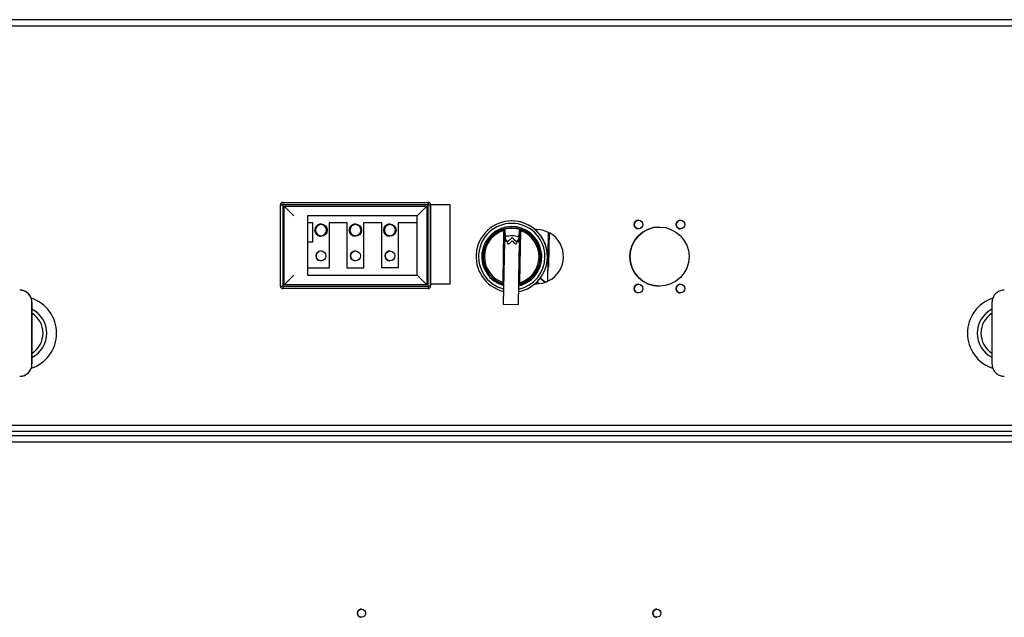
# Model space of a CAD drawing. Units: millimetres. Extents: x 5 to 593, y 5 to 415.
# Drawn here: x 189 to 223, y 263 to 283 of the extents above; entities that cross this region are included whole.
import ezdxf

# ---------------------------------------------------------------- set-up
doc = ezdxf.new("R2010")
doc.units = ezdxf.units.MM

msp = doc.modelspace()

# ---------------------------------------------------------------- linework, layer by layer
at = {"color": 7, "linetype": 'Continuous', "lineweight": 30}
for p, q in [((257.50465, 282.91777), (154.60873, 282.91777)), ((257.48984, 282.70111), (154.62321, 282.70111)), ((198.2898, 276.73444), (203.20646, 276.73444)), ((203.20646, 276.73444), (203.20652, 276.73444)), ((198.20647, 273.90111), (198.20647, 276.65111)), ((198.20647, 276.65111), (198.28974, 276.65111)), ((203.2064, 276.65111), (198.28974, 276.65111)), ((198.28974, 276.65111), (198.28974, 273.90111)), ((198.3314, 276.60944), (203.16474, 276.60944)), ((198.3314, 273.94278), (198.3314, 276.60944)), ((198.65863, 276.28234), (198.3314, 276.60944)), ((203.16474, 276.60944), (202.83153, 276.27611)), ((203.16474, 276.60944), (203.16474, 273.94278)), ((203.2064, 273.90111), (203.2064, 276.65111)), ((203.2064, 276.65111), (203.28979, 276.65111)), ((203.28979, 276.65111), (203.28979, 273.90111)), ((203.28985, 276.65111), (203.28979, 276.65111)), ((203.28985, 273.90111), (203.28985, 276.65111)), ((203.95653, 276.65111), (203.28985, 276.65111)), ((203.95653, 273.98444), (203.95653, 276.65111)), ((199.12319, 276.28234), (199.12319, 274.26988)), ((202.83153, 276.27611), (199.12319, 276.27611)), ((199.30538, 275.39649), (199.30538, 276.04246)), ((200.47178, 276.04246), (199.85835, 276.04246)), ((199.85835, 276.04246), (199.85835, 274.50975)), ((200.47178, 274.50975), (200.47178, 276.04246)), ((201.63817, 276.04246), (201.02473, 276.04246)), ((201.02473, 276.04246), (201.02473, 274.50975)), ((201.63817, 274.52383), (201.63817, 276.04246)), ((202.19167, 276.04246), (202.19167, 274.52383)), ((202.83153, 274.27611), (202.83153, 276.27611)), ((206.03915, 276.10944), (206.03907, 276.10944)), ((206.03985, 276.10944), (206.03915, 276.10944)), ((199.58179, 275.98442), (199.58149, 275.98442)), ((200.74845, 275.98442), (200.74815, 275.98442)), ((201.91511, 275.98442), (201.91481, 275.98442)), ((205.76326, 275.78405), (205.73185, 274.04812)), ((205.76342, 275.79612), (205.76326, 275.78405)), ((206.03961, 275.86777), (206.03903, 275.86777)), ((206.0571, 275.86762), (206.03961, 275.86777)), ((206.31508, 274.03757), (206.3465, 275.7735)), ((206.3465, 275.7735), (206.34677, 275.78556)), ((206.8732, 275.81777), (206.8284, 275.81668)), ((206.87332, 275.81777), (206.8284, 275.81668)), ((207.256, 274.0682), (207.28588, 275.71962)), ((207.2716, 274.96219), (207.28531, 275.71991)), ((207.29838, 275.21177), (207.30736, 275.70843)), ((207.30744, 275.70839), (207.29846, 275.21177)), ((199.58149, 275.60942), (199.58179, 275.60942)), ((200.74815, 275.60942), (200.74845, 275.60942)), ((201.91481, 275.60942), (201.91511, 275.60942)), ((205.79126, 275.40993), (205.75291, 273.29056)), ((205.87453, 275.40843), (205.79126, 275.40993)), ((205.79132, 275.40993), (205.79126, 275.40993)), ((205.79132, 275.40993), (205.79303, 275.50428)), ((205.87474, 275.42002), (205.87453, 275.40843)), ((206.0499, 275.551), (205.89994, 275.40638)), ((205.92887, 275.33472), (205.92889, 275.33472)), ((205.95779, 275.3464), (206.04776, 275.43317)), ((205.95779, 275.3464), (205.95781, 275.3464)), ((206.04778, 275.43316), (205.95781, 275.3464)), ((206.04776, 275.43317), (206.13454, 275.3432)), ((206.19452, 275.40105), (206.0499, 275.551)), ((206.0499, 275.551), (206.04994, 275.551)), ((206.16452, 275.33046), (206.16454, 275.33046)), ((206.16693, 275.42968), (206.19454, 275.40105)), ((206.19452, 275.40105), (206.19454, 275.40105)), ((206.22003, 275.40218), (206.22023, 275.41377)), ((206.3033, 275.40067), (206.22003, 275.40218)), ((206.26496, 273.2813), (206.3033, 275.40067)), ((206.28012, 274.11548), (206.30336, 275.40067)), ((206.30336, 275.40067), (206.3033, 275.40067)), ((206.30507, 275.49502), (206.30336, 275.40067)), ((207.29838, 275.21177), (207.27671, 275.21217)), ((207.29765, 275.21177), (207.27671, 275.21215)), ((207.28559, 274.54522), (207.29765, 275.21177)), ((207.29918, 275.21177), (207.28712, 274.54522)), ((207.29765, 275.21177), (207.29838, 275.21177)), ((207.29918, 275.21177), (207.29846, 275.21179)), ((207.29846, 275.21177), (207.29918, 275.21177)), ((207.2686, 274.79555), (207.24361, 274.796)), ((207.2716, 274.96219), (207.24663, 274.96264)), ((207.25543, 274.06794), (207.2686, 274.79555)), ((207.2686, 274.79555), (207.2716, 274.96219)), ((201.02473, 274.50975), (200.47178, 274.50975)), ((202.19167, 274.52383), (201.63817, 274.52383)), ((207.28559, 274.54522), (207.26465, 274.54559)), ((207.28712, 274.54522), (207.28559, 274.54522)), ((198.65863, 274.26988), (198.3314, 273.94278)), ((199.12319, 274.27611), (202.83153, 274.27611)), ((203.16474, 273.94278), (202.83153, 274.27611)), ((205.73398, 274.02784), (205.73185, 274.04812)), ((206.31508, 274.03757), (206.31222, 274.01738)), ((206.89488, 274.04728), (206.96217, 273.98877)), ((207.00423, 274.17306), (207.16596, 274.03245)), ((207.16602, 274.03247), (207.00433, 274.1732)), ((198.20647, 273.90111), (198.28974, 273.90111)), ((198.28974, 273.90111), (203.2064, 273.90111)), ((203.20646, 273.81777), (198.2898, 273.81777)), ((203.16474, 273.94278), (198.3314, 273.94278)), ((203.2064, 273.90111), (203.28979, 273.90111)), ((203.20652, 273.81777), (203.20646, 273.81777)), ((203.28979, 273.90111), (203.28985, 273.90111)), ((203.28985, 273.98444), (203.95653, 273.98444)), ((206.26559, 273.2813), (206.27815, 273.97527)), ((206.8284, 273.98554), (206.87332, 273.98444)), ((189.79768, 273.35111), (189.79707, 273.35111)), ((189.79768, 272.98259), (189.79768, 273.35111)), ((205.75291, 273.29056), (206.26496, 273.2813)), ((206.26559, 273.2813), (206.26496, 273.2813)), ((189.79762, 272.98259), (189.79768, 272.98259)), ((189.79768, 271.6363), (189.79762, 271.6363)), ((189.79768, 271.26777), (189.79768, 271.6363)), ((189.79707, 271.26777), (189.79768, 271.26777)), ((154.62321, 269.20111), (257.48984, 269.20111)), ((257.49286, 268.83409), (154.58717, 268.83409)), ((257.50465, 268.98444), (154.60873, 268.98444)), ((257.48984, 268.61742), (154.58988, 268.61742))]:
    msp.add_line(p, q, dxfattribs=at)
at = {"color": 8, "linetype": 'Continuous', "lineweight": 30}
for p, q in [((199.30538, 276.04246), (199.12327, 276.04246)), ((202.83153, 276.04246), (202.19167, 276.04246)), ((199.12327, 275.39649), (199.30538, 275.39649)), ((199.85835, 274.50975), (199.12327, 274.50975))]:
    msp.add_line(p, q, dxfattribs=at)
at = {"color": 7, "linetype": 'Continuous', "lineweight": 30, "flags": 128}
for points in [[(205.74381, 275.83016), (205.87155, 275.86151), (206.03959, 275.87611)], [(205.95781, 275.3464), (205.94412, 275.33761), (205.92889, 275.33472)], [(206.30336, 275.40067), (206.30128, 275.40071), (206.29619, 275.4008), (206.2883, 275.40094), (206.27793, 275.40113), (206.26541, 275.40136), (206.25125, 275.40161), (206.23593, 275.40189), (206.22003, 275.40218)], [(189.79707, 273.35111), (189.79703, 273.09513), (189.79699, 272.83536), (189.79697, 272.57304), (189.79695, 272.30944), (189.79697, 272.04585), (189.79699, 271.78353), (189.79703, 271.52375), (189.79707, 271.26777)], [(222.29706, 273.35111), (222.29702, 273.09513), (222.29698, 272.83536), (222.29696, 272.57304), (222.29694, 272.30944), (222.29696, 272.04585), (222.29698, 271.78353), (222.29702, 271.52375), (222.29706, 271.26777)]]:
    msp.add_lwpolyline(points, dxfattribs=at)
at = {"color": 7, "linetype": 'Continuous', "lineweight": 30}
for centre, radius in [((199.58159, 275.79691), 0.20833), ((200.74826, 275.79691), 0.20833), ((201.91492, 275.79691), 0.20833), ((210.33152, 275.98444), 0.14583), ((211.74819, 275.98444), 0.14583), ((211.03988, 274.90111), 1), ((199.58159, 274.92641), 0.16667), ((200.74826, 274.92636), 0.16666), ((201.91492, 274.92636), 0.16666), ((210.33152, 273.81777), 0.14583), ((211.74819, 273.81777), 0.14583), ((200.95153, 262.83408), 0.1375), ((210.95152, 262.83408), 0.1375)]:
    msp.add_circle(centre, radius, dxfattribs=at)
for centre, radius, start, end in [((198.28979, 276.65112), 0.08333, 89.99891, 180.00792), ((226.35163, 276.6727), 28.0619, 179.873943, 180.044098), ((231.2683, 276.6727), 28.0619, 179.873943, 180.044098), ((203.20646, 276.65112), 0.08333, 359.99208, 90.00109), ((203.20652, 276.65112), 0.08333, 359.99208, 90.00109), ((199.58178, 275.79692), 0.20833, 89.998051, 270.001949), ((200.74845, 275.79692), 0.20833, 90.001693, 269.998307), ((201.91512, 275.79692), 0.20833, 90.003515, 269.996485), ((206.03907, 274.90111), 1.20833, 358.963555, 256.684783), ((206.03916, 274.90112), 1.20832, 358.962991, 90.00013), ((206.03917, 274.90111), 1.20833, 358.963366, 90.000697), ((206.03986, 274.90111), 1.20833, 358.963366, 90.000697), ((210.33165, 275.98444), 0.14584, 90.002299, 269.997701), ((211.74832, 275.98444), 0.14584, 89.997095, 270.002905), ((199.5815, 275.79689), 0.18753, 90.004217, 179.99123), ((199.5815, 275.79695), 0.18753, 180.00877, 269.995783), ((199.58178, 275.79692), 0.1875, 359.999217, 89.999265), ((199.58178, 275.79691), 0.1875, 270.000735, 0.000783), ((200.74814, 275.79693), 0.18749, 89.998208, 180.00331), ((200.74814, 275.79691), 0.18749, 179.99669, 270.001792), ((200.74845, 275.79693), 0.18749, 359.99669, 90.001792), ((200.74845, 275.79691), 0.18749, 269.998208, 0.00331), ((201.91481, 275.79692), 0.1875, 90.000735, 180.000783), ((201.91481, 275.79691), 0.1875, 179.999217, 269.999265), ((201.91511, 275.79693), 0.18749, 359.99669, 90.001792), ((201.91511, 275.79691), 0.18749, 269.998208, 0.00331), ((206.03904, 274.90111), 0.975, 9.925546, 253.684027), ((206.03903, 274.90111), 0.96667, 106.23535, 253.964473), ((206.039, 274.90111), 0.925, 107.343038, 250.746262), ((206.03896, 274.90119), 0.95523, 73.18061, 104.745714), ((206.03904, 274.90112), 0.96666, 75.10453, 102.823165), ((206.03903, 274.90111), 0.96666, 284.309392, 71.69226), ((206.039, 274.90111), 0.925, 287.180268, 70.58363), ((206.87319, 274.90111), 0.91667, 267.199423, 89.999082), ((206.81426, 275.72044), 0.08354, 31.768938, 61.431111), ((211.03999, 274.90111), 1, 90.000225, 269.999775), ((205.83259, 275.53265), 0.04085, 106.485123, 177.705096), ((205.82729, 275.49774), 0.03488, 94.036189, 169.186449), ((206.03825, 274.90112), 0.70501, 69.97898, 107.947399), ((206.03752, 274.90371), 0.54136, 101.606143, 107.498337), ((205.92887, 275.37639), 0.04167, 133.97015, 313.96275), ((206.16453, 275.37213), 0.04167, 223.970286, 43.957699), ((206.16455, 275.37212), 0.04167, 269.991056, 43.958643), ((206.03801, 274.90064), 0.54452, 70.449082, 76.305307), ((206.27053, 275.48965), 0.03496, 8.842036, 83.880419), ((206.26664, 275.52481), 0.04084, 0.209446, 71.465322), ((199.58178, 274.92639), 0.16667, 89.997699, 270.002301), ((200.74844, 274.92639), 0.16667, 89.997699, 270.002301), ((201.91512, 274.92639), 0.16667, 90.00453, 269.99547), ((206.03906, 274.90109), 0.97498, 284.173318, 9.926588), ((206.03959, 274.90111), 0.96667, 284.275033, 25.954769), ((206.03987, 274.9011), 1.20833, 281.14564, 358.963594), ((206.03907, 274.9011), 1.20832, 281.184884, 358.96393), ((206.03915, 274.9011), 1.20833, 281.181242, 358.963811), ((206.03916, 274.90111), 1.20833, 281.180456, 358.963447), ((205.84665, 274.03863), 0.08297, 178.884316, 194.155288), ((206.19899, 274.03222), 0.08257, 343.724247, 359.06805), ((189.38103, 273.35112), 0.41665, 359.998235, 90.000399), ((198.28979, 273.9011), 0.08332, 179.992063, 270.004522), ((226.34522, 273.87951), 28.05549, 179.95589, 180.126074), ((231.26188, 273.87951), 28.05549, 179.95589, 180.126074), ((203.20647, 273.9011), 0.08332, 269.995478, 0.007937), ((203.20653, 273.9011), 0.08332, 269.995478, 0.007937), ((210.33164, 273.81777), 0.14583, 90.000729, 269.999271), ((211.74831, 273.81777), 0.14583, 89.995525, 270.004475), ((189.38152, 272.30944), 1.25, 288.166958, 71.833042), ((189.38146, 272.30944), 1.25, 288.170954, 71.829046), ((222.7148, 272.30944), 1.25, 108.192611, 179.999946), ((189.38121, 272.30944), 0.91666, 297.022001, 62.977999), ((222.71456, 272.30942), 0.9167, 117.096574, 179.9987), ((189.38096, 272.30944), 0.79167, 301.756889, 58.243111), ((189.38103, 272.30944), 0.79166, 301.756029, 58.243971), ((222.71428, 272.30944), 0.79167, 121.756889, 238.243111), ((222.7148, 272.30944), 1.25, 180.000035, 251.36205), ((222.7144, 272.30936), 0.91653, 179.994857, 242.909869), ((189.38103, 271.26776), 0.41665, 269.999743, 0.001623), ((200.95165, 262.83409), 0.1375, 89.99685, 270.00315), ((210.95164, 262.83409), 0.1375, 89.99685, 270.00315)]:
    msp.add_arc(centre, radius, start, end, dxfattribs=at)
at = {"color": 8, "linetype": 'Continuous', "lineweight": 30}
for centre, radius, start, end in [((206.03902, 274.90111), 1.125, 358.963425, 255.762311), ((199.58147, 275.79692), 0.1875, 270.003964, 89.996036), ((200.74814, 275.79692), 0.1875, 270.00194, 89.99806), ((201.91481, 275.79692), 0.1875, 269.999916, 90.000084), ((206.039, 274.90111), 1.01666, 9.925442, 254.325877), ((206.03903, 274.90108), 1.01664, 283.53784, 9.926852), ((206.03902, 274.90111), 1.12499, 282.10763, 358.963492)]:
    msp.add_arc(centre, radius, start, end, dxfattribs=at)
at = {"color": 7, "linetype": 'Continuous', "lineweight": 30}
for centre, major_axis, ratio, start_param, end_param in [((205.95117, 274.90261), (0.00808, 0.8833), 0.9781081, 2.89429535, 2.93221729), ((206.11771, 274.8996), (0.90263, -0.00808), 0.97857758, 4.90367066, 4.9415926)]:
    msp.add_ellipse(centre, major_axis=major_axis, ratio=ratio, start_param=start_param, end_param=end_param, dxfattribs=at)
for points, knots in [([(205.76877, 275.82923), (205.76942, 275.82919), (205.77073, 275.82913), (205.76992, 275.82483), (205.76686, 275.81655), (205.76391, 275.80621), (205.76354, 275.7985), (205.76342, 275.79612)], [0, 0, 0, 0, 0.17134204, 0.34313408, 0.57235039, 0.86749818, 1, 1, 1, 1]), ([(205.79178, 275.53429), (205.78715, 275.57825), (205.77796, 275.66559), (205.76738, 275.75306), (205.76344, 275.79597), (205.76342, 275.79612)], [0, 0, 0, 0, 0.502475902, 0.998330167, 1, 1, 1, 1]), ([(205.76877, 275.82923), (205.77075, 275.8298), (205.77374, 275.83068), (205.7801, 275.83246), (205.78521, 275.83387), (205.78981, 275.83511), (205.79288, 275.83592), (205.79592, 275.8367), (205.79963, 275.83768), (205.80558, 275.83917), (205.81605, 275.84174), (205.82086, 275.84284), (205.8245, 275.84367)], [0, 0, 0, 0, 0.21115204, 0.32005856, 0.39443399, 0.43900566, 0.47587973, 0.48288861, 0.52615851, 0.58133154, 0.68392294, 1, 1, 1, 1]), ([(205.79583, 275.82496), (205.79593, 275.82507), (205.80448, 275.8343), (205.81476, 275.84122), (205.82373, 275.84347), (205.8245, 275.84367)], [0, 0, 0, 0, 0.01134013, 0.9148847, 1, 1, 1, 1]), ([(205.79583, 275.82496), (205.79994, 275.78472), (205.80851, 275.7007), (205.81672, 275.61598), (205.821, 275.57182)], [0, 0, 0, 0, 0.47886715, 1, 1, 1, 1]), ([(206.27962, 275.56353), (206.28574, 275.60749), (206.29749, 275.69186), (206.30957, 275.7755), (206.31536, 275.81555)], [0, 0, 0, 0, 0.5211392, 1, 1, 1, 1]), ([(206.28753, 275.83529), (206.29696, 275.83078), (206.3065, 275.82621), (206.31526, 275.81567), (206.31536, 275.81555)], [0, 0, 0, 0, 0.98866149, 1, 1, 1, 1]), ([(206.28753, 275.83529), (206.29075, 275.83442), (206.2956, 275.83312), (206.30552, 275.83033), (206.31237, 275.82831), (206.31549, 275.8274), (206.3183, 275.82653), (206.32123, 275.82567), (206.32592, 275.82421), (206.33349, 275.82184), (206.33877, 275.82013), (206.34169, 275.81917), (206.34268, 275.81884)], [0, 0, 0, 0, 0.284201153, 0.42730187, 0.476586036, 0.514098469, 0.517361594, 0.557945087, 0.597976037, 0.674133713, 0.889074351, 1, 1, 1, 1]), ([(206.34677, 275.78556), (206.34675, 275.78542), (206.3408, 275.74227), (206.32689, 275.65583), (206.31398, 275.56877), (206.30747, 275.52496)], [0, 0, 0, 0, 0.001660862, 0.497519419, 1, 1, 1, 1]), ([(206.34677, 275.78556), (206.34652, 275.79038), (206.34602, 275.8), (206.34269, 275.81021), (206.3408, 275.81676), (206.34118, 275.81908), (206.3423, 275.8189), (206.34268, 275.81884)], [0, 0, 0, 0, 0.2700677, 0.53866322, 0.72175088, 0.90661607, 1, 1, 1, 1]), ([(205.79303, 275.50428), (205.79293, 275.50893), (205.79265, 275.5225), (205.79212, 275.52961), (205.79178, 275.53429)], [0, 0, 0, 0, 0.34251955, 1, 1, 1, 1]), ([(205.79303, 275.50428), (205.79438, 275.49886), (205.79604, 275.49223), (205.80656, 275.4778), (205.81759, 275.46659), (205.83868, 275.44818), (205.854, 275.43607), (205.8675, 275.42562), (205.8703, 275.42346), (205.87202, 275.42214), (205.87314, 275.42126), (205.87381, 275.42076), (205.87431, 275.42034), (205.87456, 275.42015), (205.87474, 275.42002)], [0, 0, 0, 0, 0.23257531, 0.28403723, 0.5542759, 0.62774482, 0.90912207, 0.94428779, 0.96578744, 0.97899843, 0.98710061, 0.99387574, 0.99540771, 1, 1, 1, 1]), ([(205.82484, 275.53254), (205.82434, 275.53861), (205.82289, 275.5564), (205.82175, 275.5657), (205.821, 275.57182)], [0, 0, 0, 0, 0.34147441, 1, 1, 1, 1]), ([(205.87474, 275.42002), (205.87462, 275.42024), (205.87448, 275.4205), (205.87426, 275.42086), (205.87378, 275.42186), (205.87167, 275.42539), (205.86336, 275.44062), (205.84783, 275.46854), (205.83053, 275.50321), (205.82657, 275.5236), (205.82484, 275.53254)], [0, 0, 0, 0, 0.00555868, 0.00639555, 0.00918892, 0.02949469, 0.09546866, 0.38550559, 0.73093591, 1, 1, 1, 1]), ([(206.16693, 275.42968), (206.13857, 275.45909), (206.09759, 275.50158), (206.06116, 275.53937), (206.04994, 275.551)], [0, 0, 0, 0, 0.69199045, 1, 1, 1, 1]), ([(206.27425, 275.5244), (206.27219, 275.51554), (206.26747, 275.4953), (206.24881, 275.46134), (206.23258, 275.43381), (206.22339, 275.4191), (206.22137, 275.41552), (206.22074, 275.4146), (206.22052, 275.41424), (206.22037, 275.41399), (206.22023, 275.41377)], [0, 0, 0, 0, 0.26911832, 0.61450839, 0.90453327, 0.970465, 0.99074891, 0.99362496, 0.99446183, 1, 1, 1, 1]), ([(206.30507, 275.49502), (206.30349, 275.48965), (206.30156, 275.48309), (206.29055, 275.46905), (206.27907, 275.45824), (206.2573, 275.44061), (206.24155, 275.42904), (206.22767, 275.41911), (206.22481, 275.41704), (206.22304, 275.41578), (206.2219, 275.41495), (206.22122, 275.41446), (206.22068, 275.41408), (206.22043, 275.4139), (206.22023, 275.41377)], [0, 0, 0, 0, 0.23258874, 0.28403139, 0.55427125, 0.62774556, 0.90913862, 0.94432681, 0.96576583, 0.97895243, 0.98702187, 0.99378432, 0.99537904, 1, 1, 1, 1]), ([(206.27962, 275.56353), (206.27861, 275.55729), (206.2771, 275.548), (206.27496, 275.53025), (206.27425, 275.5244)], [0, 0, 0, 0, 0.67096188, 1, 1, 1, 1]), ([(206.30747, 275.52496), (206.30693, 275.52019), (206.30611, 275.51307), (206.30533, 275.4995), (206.30507, 275.49502)], [0, 0, 0, 0, 0.66997832, 1, 1, 1, 1]), ([(205.76541, 273.98107), (205.76171, 273.9835), (205.75202, 273.98984), (205.74082, 274.0063), (205.73612, 274.0211), (205.73398, 274.02784)], [0, 0, 0, 0, 0.2517992, 0.65892915, 1, 1, 1, 1]), ([(206.31222, 274.01738), (206.31029, 274.01173), (206.30575, 273.99845), (206.29414, 273.9815), (206.28325, 273.97422), (206.27807, 273.97076)], [0, 0, 0, 0, 0.2799813, 0.65778958, 1, 1, 1, 1]), ([(206.27815, 273.97527), (206.27815, 273.9754), (206.27815, 273.97689), (206.27808, 273.98214), (206.27806, 273.98933), (206.2782, 274.00432), (206.27825, 274.00908)], [0, 0, 0, 0, 0.02265195, 0.27130271, 0.76862179, 1, 1, 1, 1]), ([(206.27825, 274.00908), (206.27828, 274.01142), (206.27835, 274.01609), (206.27868, 274.03587), (206.27914, 274.06237), (206.27967, 274.09031), (206.27998, 274.10808), (206.28012, 274.11548)], [0, 0, 0, 0, 0.21591963, 0.43205054, 0.64345339, 0.85151682, 1, 1, 1, 1]), ([(206.28012, 274.11548), (206.28, 274.10846), (206.27973, 274.09208), (206.27971, 274.06812), (206.27997, 274.04738), (206.28063, 274.03342), (206.28124, 274.03173), (206.28155, 274.03088)], [0, 0, 0, 0, 0.159973138, 0.372985279, 0.582610589, 0.791322609, 1, 1, 1, 1]), ([(189.79707, 273.35111), (189.79204, 273.40001), (189.78198, 273.49779), (189.70441, 273.62617), (189.59111, 273.72035), (189.47447, 273.76309), (189.40339, 273.76663), (189.38051, 273.76777)], [0, 0, 0, 0, 0.22749504, 0.45494873, 0.68196328, 0.89762243, 1, 1, 1, 1]), ([(222.71383, 273.76777), (222.66943, 273.76361), (222.58069, 273.75529), (222.46142, 273.69096), (222.36658, 273.59432), (222.30736, 273.4757), (222.30026, 273.38987), (222.29706, 273.35111)], [0, 0, 0, 0, 0.19780265, 0.39531705, 0.60035788, 0.81952279, 1, 1, 1, 1]), ([(189.79762, 271.6363), (189.79762, 271.65939), (189.79758, 271.77853), (189.79754, 272.00255), (189.79751, 272.34817), (189.79755, 272.68177), (189.7976, 272.89933), (189.79762, 272.98259)], [0, 0, 0, 0, 0.05368946, 0.27690535, 0.50014302, 0.80871797, 1, 1, 1, 1]), ([(189.38051, 270.85111), (189.42491, 270.85527), (189.51365, 270.8636), (189.63288, 270.92792), (189.72766, 271.02456), (189.78683, 271.14318), (189.79388, 271.22901), (189.79707, 271.26777)], [0, 0, 0, 0, 0.19779203, 0.39532549, 0.60036189, 0.81952742, 1, 1, 1, 1]), ([(222.29706, 271.26777), (222.30211, 271.21888), (222.31223, 271.12109), (222.38985, 270.99271), (222.5032, 270.89852), (222.61987, 270.8558), (222.69095, 270.85225), (222.71383, 270.85111)], [0, 0, 0, 0, 0.22749705, 0.45495246, 0.68194879, 0.89762646, 1, 1, 1, 1])]:
    msp.add_open_spline(points, degree=3, knots=knots, dxfattribs=at)

doc.saveas('drawing.dxf')
